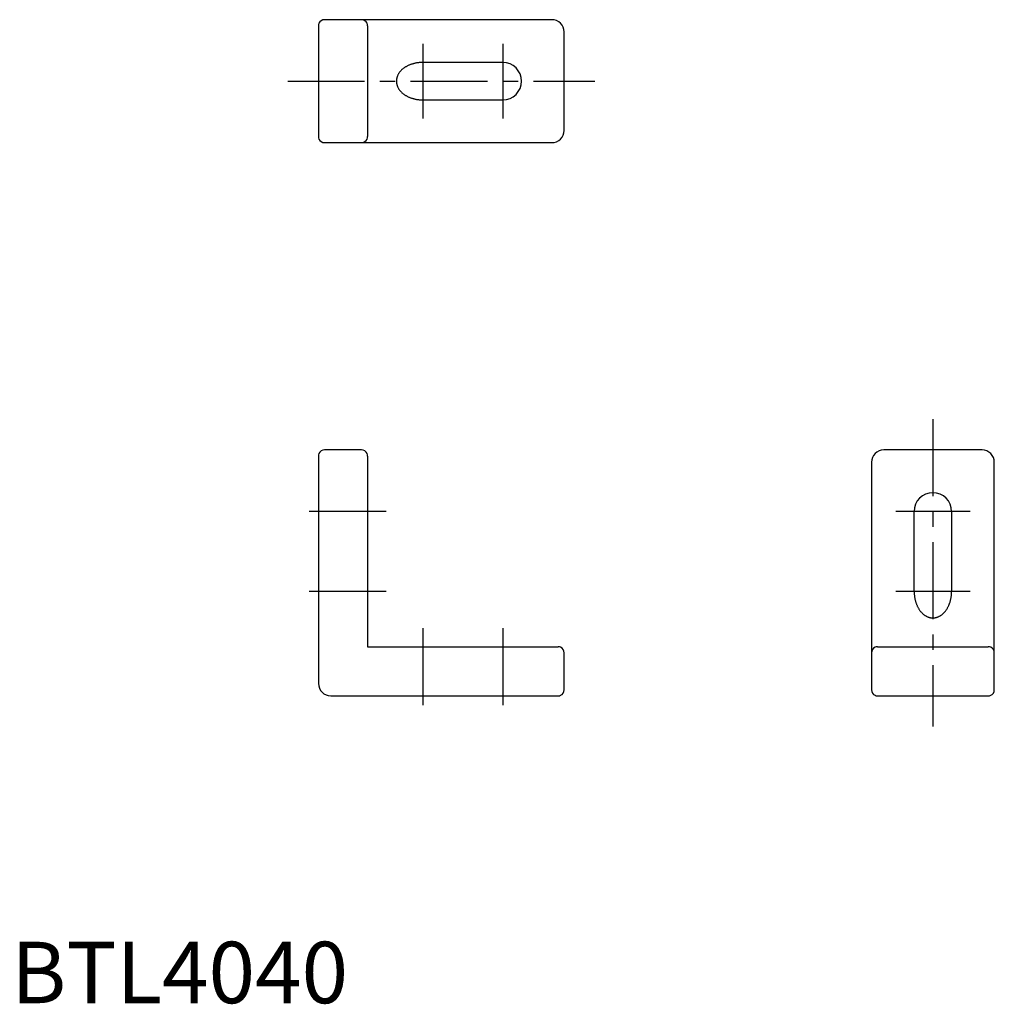
# Model space of a CAD drawing. Extents: x 1 to 160, y 0 to 160.
import ezdxf

# ---------------------------------------------------------------- set-up
doc = ezdxf.new("R2010")
doc.units = 0
doc.header["$LTSCALE"] = 10
doc.linetypes.add('CENTER', pattern=[2, 1.25, -0.25, 0.25, -0.25])
doc.layers.get('0').update_dxf_attribs({"linetype": 'CONTINUOUS'})
doc.layers.add('1', color=1, linetype='CENTER')
doc.styles.add('STANDARD1', font='txt')

msp = doc.modelspace()

# ---------------------------------------------------------------- linework, layer by layer
for p, q in [((50, 159), (50, 141)), ((88, 160), (51, 160)), ((58, 159), (58, 141)), ((90, 142), (90, 158)), ((80, 153.05), (67, 153.05)), ((67, 146.95), (80, 146.95)), ((51, 140), (88, 140)), ((57, 90), (51, 90)), ((158, 90), (142, 90)), ((50, 89), (50, 52)), ((58, 89), (58, 58)), ((140, 88), (140, 51)), ((160, 51), (160, 88)), ((146.95, 67), (146.95, 80)), ((153.05, 80), (153.05, 67)), ((58, 58), (89, 58)), ((141, 58), (159, 58)), ((90, 51), (90, 57)), ((52, 50), (89, 50)), ((141, 50), (159, 50))]:
    msp.add_line(p, q)
for points in [[(67, 153.05, 0), (66.8941, 153.049, 0), (66.7884, 153.046, 0), (66.6827, 153.042, 0), (66.5772, 153.035, 0), (66.472, 153.027, 0), (66.3671, 153.017, 0), (66.2626, 153.005, 0), (66.1585, 152.991, 0), (66.0549, 152.976, 0), (65.9519, 152.959, 0), (65.8496, 152.94, 0), (65.7479, 152.919, 0), (65.647, 152.896, 0), (65.5469, 152.872, 0), (65.4476, 152.846, 0), (65.3494, 152.818, 0), (65.2521, 152.788, 0), (65.1558, 152.757, 0), (65.0607, 152.724, 0), (64.9667, 152.69, 0), (64.874, 152.654, 0), (64.7825, 152.616, 0), (64.6924, 152.577, 0), (64.6036, 152.536, 0), (64.5163, 152.494, 0), (64.4305, 152.45, 0), (64.3463, 152.404, 0), (64.2636, 152.358, 0), (64.1826, 152.309, 0), (64.1033, 152.26, 0), (64.0258, 152.209, 0), (63.95, 152.157, 0), (63.8761, 152.103, 0), (63.804, 152.048, 0), (63.7339, 151.992, 0), (63.6657, 151.935, 0), (63.5996, 151.876, 0), (63.5355, 151.817, 0), (63.4735, 151.756, 0), (63.4136, 151.694, 0), (63.3558, 151.632, 0), (63.3003, 151.568, 0), (63.247, 151.503, 0), (63.196, 151.438, 0), (63.1472, 151.371, 0), (63.1008, 151.304, 0), (63.0567, 151.236, 0), (63.015, 151.167, 0), (62.9757, 151.098, 0), (62.9388, 151.028, 0), (62.9044, 150.957, 0), (62.8724, 150.885, 0), (62.8429, 150.813, 0), (62.8159, 150.741, 0), (62.7915, 150.668, 0), (62.7695, 150.595, 0), (62.7502, 150.521, 0), (62.7333, 150.448, 0), (62.7191, 150.373, 0), (62.7074, 150.299, 0), (62.6983, 150.224, 0), (62.6918, 150.15, 0), (62.6879, 150.075, 0), (62.6866, 150, 0), (62.6879, 149.925, 0), (62.6918, 149.85, 0), (62.6983, 149.776, 0), (62.7074, 149.701, 0), (62.7191, 149.627, 0), (62.7333, 149.552, 0), (62.7502, 149.479, 0), (62.7695, 149.405, 0), (62.7915, 149.332, 0), (62.8159, 149.259, 0), (62.8429, 149.187, 0), (62.8724, 149.115, 0), (62.9044, 149.043, 0), (62.9388, 148.972, 0), (62.9757, 148.902, 0), (63.015, 148.833, 0), (63.0567, 148.764, 0), (63.1008, 148.696, 0), (63.1472, 148.629, 0), (63.196, 148.562, 0), (63.247, 148.497, 0), (63.3003, 148.432, 0), (63.3558, 148.368, 0), (63.4136, 148.306, 0), (63.4735, 148.244, 0), (63.5355, 148.183, 0), (63.5996, 148.124, 0), (63.6657, 148.065, 0), (63.7339, 148.008, 0), (63.804, 147.952, 0), (63.8761, 147.897, 0), (63.95, 147.843, 0), (64.0258, 147.791, 0), (64.1033, 147.74, 0), (64.1826, 147.691, 0), (64.2636, 147.642, 0), (64.3463, 147.596, 0), (64.4305, 147.55, 0), (64.5163, 147.506, 0), (64.6036, 147.464, 0), (64.6924, 147.423, 0), (64.7825, 147.384, 0), (64.874, 147.346, 0), (64.9667, 147.31, 0), (65.0607, 147.276, 0), (65.1558, 147.243, 0), (65.2521, 147.212, 0), (65.3494, 147.182, 0), (65.4476, 147.154, 0), (65.5469, 147.128, 0), (65.647, 147.104, 0), (65.7479, 147.081, 0), (65.8496, 147.06, 0), (65.9519, 147.041, 0), (66.0549, 147.024, 0), (66.1585, 147.009, 0), (66.2626, 146.995, 0), (66.3671, 146.983, 0), (66.472, 146.973, 0), (66.5772, 146.965, 0), (66.6827, 146.958, 0), (66.7884, 146.954, 0), (66.8941, 146.951, 0), (67, 146.95, 0)], [(146.95, 67, 0), (146.951, 66.8941, 0), (146.954, 66.7884, 0), (146.958, 66.6827, 0), (146.965, 66.5772, 0), (146.973, 66.472, 0), (146.983, 66.3671, 0), (146.995, 66.2626, 0), (147.009, 66.1585, 0), (147.024, 66.0549, 0), (147.041, 65.9519, 0), (147.06, 65.8496, 0), (147.081, 65.7479, 0), (147.104, 65.647, 0), (147.128, 65.5469, 0), (147.154, 65.4476, 0), (147.182, 65.3494, 0), (147.212, 65.2521, 0), (147.243, 65.1558, 0), (147.276, 65.0607, 0), (147.31, 64.9667, 0), (147.346, 64.874, 0), (147.384, 64.7825, 0), (147.423, 64.6924, 0), (147.464, 64.6036, 0), (147.506, 64.5163, 0), (147.55, 64.4305, 0), (147.596, 64.3463, 0), (147.642, 64.2636, 0), (147.691, 64.1826, 0), (147.74, 64.1033, 0), (147.791, 64.0258, 0), (147.843, 63.95, 0), (147.897, 63.8761, 0), (147.952, 63.804, 0), (148.008, 63.7339, 0), (148.065, 63.6657, 0), (148.124, 63.5996, 0), (148.183, 63.5355, 0), (148.244, 63.4735, 0), (148.306, 63.4136, 0), (148.368, 63.3558, 0), (148.432, 63.3003, 0), (148.497, 63.247, 0), (148.562, 63.196, 0), (148.629, 63.1472, 0), (148.696, 63.1008, 0), (148.764, 63.0567, 0), (148.833, 63.015, 0), (148.902, 62.9757, 0), (148.972, 62.9388, 0), (149.043, 62.9044, 0), (149.115, 62.8724, 0), (149.187, 62.8429, 0), (149.259, 62.8159, 0), (149.332, 62.7915, 0), (149.405, 62.7695, 0), (149.479, 62.7502, 0), (149.552, 62.7333, 0), (149.627, 62.7191, 0), (149.701, 62.7074, 0), (149.776, 62.6983, 0), (149.85, 62.6918, 0), (149.925, 62.6879, 0), (150, 62.6866, 0), (150.075, 62.6879, 0), (150.15, 62.6918, 0), (150.224, 62.6983, 0), (150.299, 62.7074, 0), (150.373, 62.7191, 0), (150.448, 62.7333, 0), (150.521, 62.7502, 0), (150.595, 62.7695, 0), (150.668, 62.7915, 0), (150.741, 62.8159, 0), (150.813, 62.8429, 0), (150.885, 62.8724, 0), (150.957, 62.9044, 0), (151.028, 62.9388, 0), (151.098, 62.9757, 0), (151.167, 63.015, 0), (151.236, 63.0567, 0), (151.304, 63.1008, 0), (151.371, 63.1472, 0), (151.438, 63.196, 0), (151.503, 63.247, 0), (151.568, 63.3003, 0), (151.632, 63.3558, 0), (151.694, 63.4136, 0), (151.756, 63.4735, 0), (151.817, 63.5355, 0), (151.876, 63.5996, 0), (151.935, 63.6657, 0), (151.992, 63.7339, 0), (152.048, 63.804, 0), (152.103, 63.8761, 0), (152.157, 63.95, 0), (152.209, 64.0258, 0), (152.26, 64.1033, 0), (152.309, 64.1826, 0), (152.358, 64.2636, 0), (152.404, 64.3463, 0), (152.45, 64.4305, 0), (152.494, 64.5163, 0), (152.536, 64.6036, 0), (152.577, 64.6924, 0), (152.616, 64.7825, 0), (152.654, 64.874, 0), (152.69, 64.9667, 0), (152.724, 65.0607, 0), (152.757, 65.1558, 0), (152.788, 65.2521, 0), (152.818, 65.3494, 0), (152.846, 65.4476, 0), (152.872, 65.5469, 0), (152.896, 65.647, 0), (152.919, 65.7479, 0), (152.94, 65.8496, 0), (152.959, 65.9519, 0), (152.976, 66.0549, 0), (152.991, 66.1585, 0), (153.005, 66.2626, 0), (153.017, 66.3671, 0), (153.027, 66.472, 0), (153.035, 66.5772, 0), (153.042, 66.6827, 0), (153.046, 66.7884, 0), (153.049, 66.8941, 0), (153.05, 67, 0)]]:
    msp.add_polyline3d(points)
for centre, radius, start, end in [((51, 159), 1, 155.530199, 180), ((51, 159), 1, 90, 155.530199), ((57, 159), 1, 24.469801, 90), ((57, 159), 1, 0, 24.469801), ((87.9998, 157.9994), 2.0006, 45.006916, 89.993084), ((88, 158), 2, 360, 45), ((80, 150), 3.05, 270, 90), ((51, 141), 1, 180, 204.469801), ((57, 141), 1, 335.530199, 0), ((88, 142), 2, 315, 0), ((51, 141), 1, 204.469801, 270), ((57, 141), 1, 270, 335.530199), ((88, 142), 2, 270, 315), ((51, 89), 1, 90, 155.530199), ((57, 89), 1, 24.469801, 90), ((142, 88), 2, 90, 135), ((158, 88), 2, 45, 90), ((51, 89), 1, 155.530199, 180), ((57, 89), 1, 0, 24.469801), ((142, 88), 2, 135, 180), ((158, 88), 2, 360, 45), ((150, 80), 3.05, 0, 180), ((89, 57), 1, 65.530199, 90), ((89, 57), 1, 360, 65.530199), ((141, 57), 1, 114.469801, 180), ((141, 57), 1, 90, 114.469801), ((159, 57), 1, 65.530199, 90), ((159, 57), 1, 360, 65.530199), ((52.0006, 52.0002), 2.0006, 180.006916, 224.993084), ((52, 52), 2, 225, 270), ((89, 51), 1, 270, 294.469801), ((89, 51), 1, 294.469801, 0), ((141, 51), 1, 180, 245.530199), ((141, 51), 1, 245.530199, 270), ((159, 51), 1, 270, 294.469801), ((159, 51), 1, 294.469801, 0)]:
    msp.add_arc(centre, radius, start, end)
at = {"layer": '1'}
for p, q in [((67, 156.05), (67, 143.95)), ((80, 156.05), (80, 143.95)), ((45, 150), (95, 150)), ((150, 95), (150, 45)), ((61, 80), (47, 80)), ((156.05, 80), (143.95, 80)), ((61, 67), (47, 67)), ((156.05, 67), (143.95, 67)), ((67, 61), (67, 47)), ((80, 61), (80, 47))]:
    msp.add_line(p, q, dxfattribs=at)

# ---------------------------------------------------------------- texts
at = {"color": 3, "style": 'STANDARD1'}
msp.add_text('BTL4040', height=10, dxfattribs=at).set_placement((0, 0))

doc.saveas('drawing.dxf')
